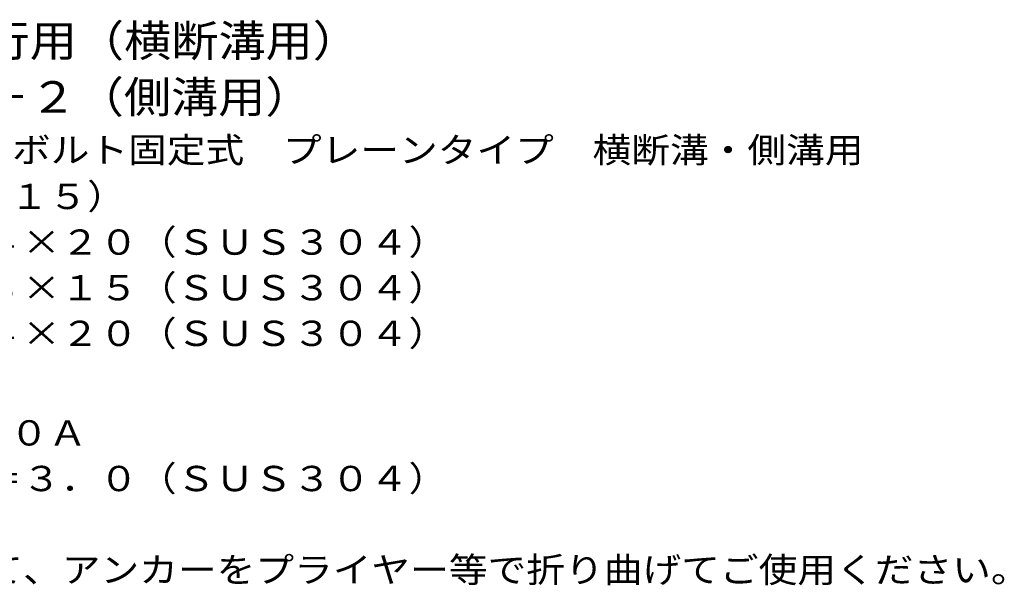
# Model space of a CAD drawing. Units: millimetres. Extents: x -1617 to 1892, y -1375 to 1218.
# Drawn here: x 705 to 1892, y -962 to -281 of the extents above; entities that cross this region are included whole.
import ezdxf

# ---------------------------------------------------------------- set-up
doc = ezdxf.new("R2010")
doc.units = ezdxf.units.MM
doc.header["$LTSCALE"] = 10
doc.layers.add('D-5', color=7, linetype='Continuous')
doc.styles.add('ＭＳ ゴシック', font='txt', dxfattribs={"height": 1})

msp = doc.modelspace()

# ---------------------------------------------------------------- texts
at = {"layer": 'D-5', "color": 3, "linetype": 'Continuous', "lineweight": 9, "style": 'ＭＳ ゴシック'}
for s, width, p in [('※適用荷重：歩行用（横断溝用）', 1.093333, (263, -325)), ('※適用荷重：Ｔ－２（側溝用）', 1.092857, (263, -392.8))]:
    msp.add_text(s, height=38.1, dxfattribs=dict(at, width=width)).set_placement(p)
at = {"layer": 'D-5', "color": 2, "linetype": 'Continuous', "lineweight": 9, "style": 'ＭＳ ゴシック'}
for s, width, p in [('ステンレス製グレーチング\u3000ボルト固定式\u3000プレーンタイプ\u3000横断溝・側溝用', 1.121429, (90, -452.9)), ('ＳＭＧＬ\u3000１４０２０（Ｐ＝１５）', 1.117188, (90, -508.9)), ('材質：メインバー\u3000ＦＢ４×２０（ＳＵＳ３０４）', 1.119565, (149.8, -563.9)), ('\u3000\u3000\u3000クロスバー\u3000ＦＢ３×１５（ＳＵＳ３０４）', 1.119565, (149.8, -618.9)), ('\u3000\u3000\u3000サイドバー\u3000ＦＢ４×２０（ＳＵＳ３０４）', 1.119565, (149.8, -673.9)), ('ステンレス製受枠\u3000ＲＬ－２０Ａ', 1.116667, (90, -793.9)), ('材質：ステンレス鋼板ｔ＝３．０（ＳＵＳ３０４）', 1.119565, (149.8, -848.9)), ('施工場所の状況に合わせて、アンカーをプライヤー等で折り曲げてご使用ください。', 1.121711, (149.8, -958.9))]:
    msp.add_text(s, height=30.48, dxfattribs=dict(at, width=width)).set_placement(p)

doc.saveas('drawing.dxf')
